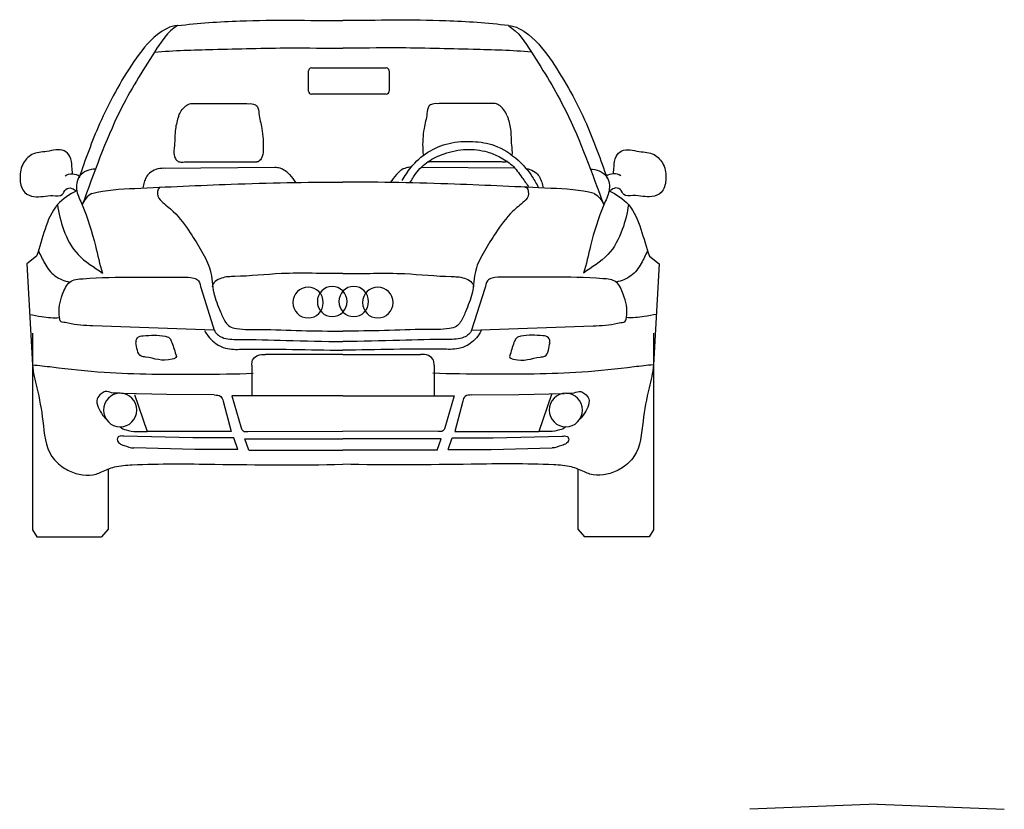
# Model space of a CAD drawing. Units: millimetres. Extents: x 0 to 121, y 0 to 49.
# Drawn here: x 22 to 25, y 8 to 10 of the extents above; entities that cross this region are included whole.
import ezdxf

# ---------------------------------------------------------------- set-up
doc = ezdxf.new("R2010")
doc.units = ezdxf.units.MM
doc.layers.add('AUTOS', color=8, linetype='Continuous')
doc.layers.add('F. Autos', color=8, linetype='Continuous')

# ---------------------------------------------------------------- blocks, each defined once
blk = doc.blocks.new('A$C697D05C8')
at = {"layer": 'AUTOS'}
for p, q in [((0.6055, 1.1274), (0.6055, 1.1793)), ((0.6128, 1.1867), (0.8022, 1.1867)), ((0.8095, 1.1793), (0.8095, 1.1274)), ((0.8022, 1.1201), (0.6128, 1.1201)), ((0.3074, 1.0961), (0.4496, 1.0961)), ((1.0778, 1.0961), (0.9356, 1.0961)), ((0.2917, 0.9485), (0.4743, 0.9485)), ((1.0935, 0.9485), (0.9109, 0.9485)), ((0.2391, 0.9327), (0.5203, 0.9352)), ((1.1276, 0.9329), (0.8905, 0.935)), ((-0.0829, 0.7105), (-0.1074, 0.691)), ((1.4681, 0.7105), (1.4926, 0.691)), ((-0.1074, 0.691), (-0.0932, 0.4352)), ((1.4926, 0.691), (1.4784, 0.4352)), ((0.3334, 0.6284), (0.3671, 0.5233)), ((1.0518, 0.6284), (1.0181, 0.5233)), ((0.3671, 0.5233), (0.0598, 0.5338)), ((1.0181, 0.5233), (1.3254, 0.5338)), ((-0.0932, 0.5155), (-0.0932, 0.018)), ((1.4784, 0.5155), (1.4784, 0.018)), ((0.6926, 0.4618), (0.4968, 0.4618)), ((0.6926, 0.4618), (0.8884, 0.4618)), ((0.4622, 0.4348), (0.4622, 0.3569)), ((0.923, 0.4348), (0.923, 0.3569)), ((0.2472, 0.3605), (0.1322, 0.3632)), ((0.1649, 0.3605), (0.1974, 0.2665)), ((0.3671, 0.3592), (0.2472, 0.3605)), ((0.6926, 0.3569), (0.4112, 0.3569)), ((0.4112, 0.3569), (0.4347, 0.2757)), ((0.6926, 0.3569), (0.974, 0.3569)), ((0.974, 0.3569), (0.9505, 0.2757)), ((1.0181, 0.3592), (1.138, 0.3605)), ((1.138, 0.3605), (1.2531, 0.3632)), ((1.2204, 0.3605), (1.1878, 0.2665)), ((0.3897, 0.3432), (0.4098, 0.2665)), ((0.9955, 0.3432), (0.9754, 0.2665)), ((0.3128, 0.2509), (0.1382, 0.2548)), ((0.4098, 0.2665), (0.1974, 0.2665)), ((0.4163, 0.2509), (0.3128, 0.2509)), ((0.4262, 0.2213), (0.4163, 0.2509)), ((0.4519, 0.2665), (0.6926, 0.2673)), ((0.9333, 0.2665), (0.6926, 0.2673)), ((0.959, 0.2213), (0.9689, 0.2509)), ((0.9689, 0.2509), (1.0724, 0.2509)), ((0.9754, 0.2665), (1.1878, 0.2665)), ((1.0724, 0.2509), (1.247, 0.2548)), ((0.3179, 0.2213), (0.1635, 0.2252)), ((0.4442, 0.2478), (0.6926, 0.2478)), ((0.4545, 0.2191), (0.4442, 0.2478)), ((0.941, 0.2478), (0.6926, 0.2478)), ((0.9307, 0.2191), (0.941, 0.2478)), ((1.0673, 0.2213), (1.2217, 0.2252)), ((0.4262, 0.2213), (0.3179, 0.2213)), ((0.4545, 0.2191), (0.6926, 0.2191)), ((0.9307, 0.2191), (0.6926, 0.2191)), ((0.959, 0.2213), (1.0673, 0.2213)), ((0.0982, 0.1714), (0.0982, 0.0193)), ((1.287, 0.1714), (1.287, 0.0193)), ((-0.0932, 0.018), (-0.0818, 0)), ((-0.0818, 0), (0.0818, 0)), ((0.0982, 0.0193), (0.0818, 0)), ((1.287, 0.0193), (1.3034, 0)), ((1.467, 0), (1.3034, 0)), ((1.4784, 0.018), (1.467, 0))]:
    blk.add_line(p, q, dxfattribs=at)
for centre, major_axis, start_param, end_param in [((0.6128, 1.1793), (0, 0.0074), 0, 1.570796), ((0.8022, 1.1793), (0, 0.0074), -1.570796, 0), ((0.6128, 1.1274), (0, 0.0074), 1.570796, 3.141593), ((0.8022, 1.1274), (0, 0.0074), 3.141593, 4.712389), ((0.6044, 0.5929), (0, 0.039), 4.712389, 10.995574), ((0.6653, 0.5955), (0, 0.0381), 4.712389, 10.995574), ((0.7199, 0.5955), (0, 0.0381), 4.712389, 10.995574), ((0.7808, 0.5929), (0, 0.039), 4.712389, 10.995574), ((0.1287, 0.3209), (0, 0.0426), -1.570796, 4.712389), ((1.2565, 0.3209), (0, 0.0426), -1.570796, 4.712389)]:
    blk.add_ellipse(centre, major_axis=major_axis, ratio=0.985583, start_param=start_param, end_param=end_param, dxfattribs=at)
for points, knots in [([(0.2741, 1.2937), (0.3266, 1.2999), (0.4661, 1.3098), (0.6058, 1.3064), (0.6926, 1.3064)], [0, 0, 0, 0, 0.1718014, 0.4537492, 0.4537492, 0.4537492, 0.4537492]), ([(1.1111, 1.2937), (1.0586, 1.2999), (0.9191, 1.3098), (0.7794, 1.3064), (0.6926, 1.3064)], [0, 0, 0, 0, 0.1718014, 0.4537492, 0.4537492, 0.4537492, 0.4537492]), ([(0.2741, 1.2937), (0.2556, 1.2932), (0.2103, 1.2662), (0.1445, 1.1801), (0.0776, 1.0567), (0.0405, 0.9543), (0.0249, 0.9081)], [0, 0, 0, 0, 0.0601891, 0.1576359, 0.3505039, 0.5068541, 0.5068541, 0.5068541, 0.5068541]), ([(0.2741, 1.2937), (0.2489, 1.2783), (0.1995, 1.2019), (0.1097, 1.0572), (0.0628, 0.9198), (0.0327, 0.8398)], [0, 0, 0, 0, 0.0954655, 0.2803949, 0.5547771, 0.5547771, 0.5547771, 0.5547771]), ([(1.1111, 1.2937), (1.1363, 1.2783), (1.1857, 1.2019), (1.2755, 1.0572), (1.3224, 0.9198), (1.3525, 0.8398)], [0, 0, 0, 0, 0.0954655, 0.2803949, 0.5547771, 0.5547771, 0.5547771, 0.5547771]), ([(1.1111, 1.2937), (1.1296, 1.2932), (1.1749, 1.2662), (1.2407, 1.1801), (1.3076, 1.0567), (1.3447, 0.9543), (1.3603, 0.9081)], [0, 0, 0, 0, 0.0601891, 0.1576359, 0.3505039, 0.5068541, 0.5068541, 0.5068541, 0.5068541]), ([(0.2158, 1.2267), (0.2649, 1.2308), (0.3791, 1.2334), (0.5381, 1.2384), (0.6478, 1.2365), (0.6926, 1.2365)], [0, 0, 0, 0, 0.1602553, 0.3709574, 0.5166785, 0.5166785, 0.5166785, 0.5166785]), ([(1.1694, 1.2267), (1.1203, 1.2308), (1.0061, 1.2334), (0.8472, 1.2384), (0.7374, 1.2365), (0.6926, 1.2365)], [0, 0, 0, 0, 0.1602553, 0.3709574, 0.5166785, 0.5166785, 0.5166785, 0.5166785]), ([(0.4496, 1.0961), (0.4551, 1.0958), (0.4644, 1.0974), (0.4788, 1.0885), (0.4798, 1.0637), (0.4902, 1.0287), (0.4917, 0.9895), (0.4896, 0.9588), (0.479, 0.9485), (0.4743, 0.9485)], [0, 0, 0, 0, 0.017833, 0.0294408, 0.0497292, 0.0905574, 0.1493816, 0.1731214, 0.1884376, 0.1884376, 0.1884376, 0.1884376]), ([(0.9356, 1.0961), (0.9301, 1.0958), (0.9208, 1.0974), (0.9064, 1.0885), (0.9054, 1.0637), (0.895, 1.0287), (0.8936, 0.9925), (0.8949, 0.9696), (0.896, 0.9652)], [0, 0, 0, 0, 0.45179, 0.745869, 1.259863, 2.294225, 3.784505, 4.146199, 4.146199, 4.146199, 4.146199]), ([(0.2769, 1.0652), (0.279, 1.0695), (0.2834, 1.079), (0.2936, 1.0898), (0.3028, 1.0959), (0.3074, 1.0961)], [0, 0, 0, 0, 0.01512727, 0.03338977, 0.04812819, 0.04812819, 0.04812819, 0.04812819]), ([(1.1083, 1.0652), (1.1062, 1.0695), (1.1018, 1.079), (1.0916, 1.0898), (1.0824, 1.0959), (1.0778, 1.0961)], [0, 0, 0, 0, 0.01512727, 0.03338977, 0.04812819, 0.04812819, 0.04812819, 0.04812819]), ([(0.2769, 1.0652), (0.2733, 1.0544), (0.2665, 1.0298), (0.268, 0.9955), (0.2628, 0.9678), (0.2706, 0.9527), (0.2805, 0.947), (0.2876, 0.9485), (0.2917, 0.9485)], [0, 0, 0, 0, 0.036683, 0.0803571, 0.1106049, 0.1229673, 0.1321338, 0.145492, 0.145492, 0.145492, 0.145492]), ([(1.1083, 1.0652), (1.1119, 1.0544), (1.1187, 1.0298), (1.1173, 0.9967), (1.1212, 0.9742), (1.1198, 0.9661)], [0, 0, 0, 0, 0.929344, 2.035806, 2.7062, 2.7062, 2.7062, 2.7062]), ([(0.842, 0.9013), (0.8495, 0.9127), (0.8662, 0.941), (0.9063, 0.9759), (0.961, 0.9993), (1.0195, 1.0023), (1.0817, 0.9929), (1.1338, 0.9587), (1.1683, 0.9185), (1.1826, 0.893), (1.1873, 0.8833)], [0, 0, 0, 0, 1.111135, 2.660995, 4.257463, 5.907866, 7.430432, 9.359443, 10.85602, 11.72811, 11.72811, 11.72811, 11.72811]), ([(0.0081, 0.9186), (0.0079, 0.9248), (0.0064, 0.9393), (0.005, 0.9614), (-0.0183, 0.9853), (-0.0552, 0.973), (-0.0948, 0.973), (-0.1223, 0.9417), (-0.1267, 0.9055), (-0.1181, 0.8698), (-0.0809, 0.8556), (-0.0519, 0.8669), (-0.0167, 0.86), (-0.0113, 0.8819), (0.0076, 0.8846), (0.0149, 0.876), (0.0197, 0.8753)], [0, 0, 0, 0, 0.0196918, 0.0469339, 0.0687702, 0.1165404, 0.1581289, 0.1948659, 0.237537, 0.2735027, 0.3011615, 0.3532, 0.3786345, 0.3957657, 0.4128505, 0.428549, 0.428549, 0.428549, 0.428549]), ([(0.8621, 0.8957), (0.8669, 0.9038), (0.8785, 0.9247), (0.9076, 0.9517), (0.9518, 0.9727), (1.0033, 0.9831), (1.0521, 0.9776), (1.0905, 0.9615), (1.1227, 0.9418), (1.1435, 0.9121), (1.1574, 0.8929), (1.1632, 0.8844)], [0.643017, 0.643017, 0.643017, 0.643017, 1.402629, 2.583728, 3.813932, 5.389278, 6.848739, 7.774605, 8.80308, 9.884391, 10.707911, 10.707911, 10.707911, 10.707911]), ([(1.3772, 0.9186), (1.3773, 0.9248), (1.3788, 0.9393), (1.3802, 0.9614), (1.4035, 0.9853), (1.4404, 0.973), (1.48, 0.973), (1.5075, 0.9417), (1.5119, 0.9055), (1.5033, 0.8698), (1.4661, 0.8556), (1.4371, 0.8669), (1.4019, 0.86), (1.3965, 0.8819), (1.3776, 0.8846), (1.3703, 0.876), (1.3655, 0.8753)], [0, 0, 0, 0, 0.0196918, 0.0469339, 0.0687702, 0.1165404, 0.1581289, 0.1948659, 0.237537, 0.2735027, 0.3011615, 0.3532, 0.3786345, 0.3957657, 0.4128505, 0.428549, 0.428549, 0.428549, 0.428549]), ([(1.1088, 0.9496), (1.1078, 0.9492), (1.1029, 0.9474), (1.0976, 0.9485), (1.0935, 0.9485)], [3.2602864, 3.2602864, 3.2602864, 3.2602864, 3.347542, 3.6859629, 3.6859629, 3.6859629, 3.6859629]), ([(0.0664, 0.9305), (0.0518, 0.9309), (0.021, 0.9189), (0.0153, 0.8736), (0.028, 0.8516), (0.0327, 0.8398)], [0, 0, 0, 0, 0.047564, 0.0877206, 0.1283319, 0.1283319, 0.1283319, 0.1283319]), ([(0.2391, 0.9327), (0.2325, 0.9326), (0.2196, 0.9305), (0.2034, 0.9224), (0.1944, 0.9099), (0.1892, 0.897), (0.1871, 0.8878), (0.1862, 0.8828)], [0, 0, 0, 0, 0.548928, 1.06378, 1.433579, 1.776931, 2.192959, 2.192959, 2.192959, 2.192959]), ([(0.5203, 0.9352), (0.5245, 0.9353), (0.5338, 0.9339), (0.5469, 0.9278), (0.5601, 0.9145), (0.568, 0.9036), (0.5729, 0.8967)], [0, 0, 0, 0, 0.34141, 0.765221, 1.164188, 1.85785, 1.85785, 1.85785, 1.85785]), ([(0.8649, 0.9352), (0.8607, 0.9353), (0.8514, 0.9339), (0.8383, 0.9278), (0.8251, 0.9145), (0.8172, 0.9036), (0.8123, 0.8967)], [0, 0, 0, 0, 0.34141, 0.765221, 1.164188, 1.85785, 1.85785, 1.85785, 1.85785]), ([(1.1561, 0.9318), (1.1594, 0.9313), (1.1687, 0.9289), (1.1818, 0.9224), (1.1908, 0.9099), (1.196, 0.897), (1.1981, 0.8878), (1.199, 0.8828)], [0.275756, 0.275756, 0.275756, 0.275756, 0.548928, 1.06378, 1.433579, 1.776931, 2.192959, 2.192959, 2.192959, 2.192959]), ([(1.3188, 0.9305), (1.3334, 0.9309), (1.3642, 0.9189), (1.3699, 0.8736), (1.3572, 0.8516), (1.3525, 0.8398)], [0, 0, 0, 0, 0.047564, 0.0877206, 0.1283319, 0.1283319, 0.1283319, 0.1283319]), ([(-0.0101, 0.9134), (-0.006, 0.9183), (0.0088, 0.9199), (0.0213, 0.9164), (0.0263, 0.9123)], [0, 0, 0, 0, 0.02044679, 0.04135512, 0.04135512, 0.04135512, 0.04135512]), ([(0.0573, 0.8687), (0.0926, 0.8784), (0.2116, 0.8839), (0.4226, 0.8939), (0.5984, 0.8977), (0.6926, 0.8977)], [0, 0, 0, 0, 0.118801, 0.3830667, 0.6892102, 0.6892102, 0.6892102, 0.6892102]), ([(1.3279, 0.8687), (1.2926, 0.8784), (1.1736, 0.8839), (0.9626, 0.8939), (0.7868, 0.8977), (0.6926, 0.8977)], [0, 0, 0, 0, 0.118801, 0.3830667, 0.6892102, 0.6892102, 0.6892102, 0.6892102]), ([(1.3953, 0.9134), (1.3912, 0.9183), (1.3764, 0.9199), (1.3639, 0.9164), (1.3589, 0.9123)], [0, 0, 0, 0, 0.02044679, 0.04135512, 0.04135512, 0.04135512, 0.04135512]), ([(0.0193, 0.8753), (0.0011, 0.8672), (-0.0576, 0.8283), (-0.0658, 0.7541), (-0.0829, 0.7105)], [0, 0, 0, 0, 0.0647936, 0.2151508, 0.2151508, 0.2151508, 0.2151508]), ([(0.2323, 0.8849), (0.226, 0.8861), (0.2193, 0.864), (0.2376, 0.8445), (0.2721, 0.8183), (0.3041, 0.7735), (0.3349, 0.724), (0.3617, 0.6742), (0.3615, 0.6184), (0.3803, 0.5759), (0.3918, 0.5466), (0.406, 0.5306), (0.4376, 0.524), (0.4979, 0.5257), (0.588, 0.5214), (0.6576, 0.5208), (0.6926, 0.5208)], [0, 0, 0, 0, 0.0207783, 0.0434063, 0.086193, 0.1600623, 0.2180782, 0.2752155, 0.3377244, 0.3914301, 0.422808, 0.438689, 0.4577892, 0.5238556, 0.6362427, 0.7500368, 0.7500368, 0.7500368, 0.7500368]), ([(1.1529, 0.8849), (1.1592, 0.8861), (1.1659, 0.864), (1.1476, 0.8445), (1.1131, 0.8183), (1.0811, 0.7735), (1.0503, 0.724), (1.0235, 0.6742), (1.0237, 0.6184), (1.0049, 0.5759), (0.9934, 0.5466), (0.9792, 0.5306), (0.9476, 0.524), (0.8873, 0.5257), (0.7972, 0.5214), (0.7276, 0.5208), (0.6926, 0.5208)], [0, 0, 0, 0, 0.0207783, 0.0434063, 0.086193, 0.1600623, 0.2180782, 0.2752155, 0.3377244, 0.3914301, 0.422808, 0.438689, 0.4577892, 0.5238556, 0.6362427, 0.7500368, 0.7500368, 0.7500368, 0.7500368]), ([(1.3659, 0.8753), (1.3841, 0.8672), (1.4428, 0.8283), (1.451, 0.7541), (1.4681, 0.7105)], [0, 0, 0, 0, 0.0647936, 0.2151508, 0.2151508, 0.2151508, 0.2151508]), ([(-0.0297, 0.8406), (-0.0267, 0.8191), (-0.0159, 0.7744), (0.0182, 0.7076), (0.0634, 0.6825), (0.0844, 0.6671)], [0, 0, 0, 0, 0.0694197, 0.1474029, 0.2316362, 0.2316362, 0.2316362, 0.2316362]), ([(0.0327, 0.8398), (0.0464, 0.8064), (0.065, 0.749), (0.0767, 0.6898), (0.0844, 0.6671)], [0, 0, 0, 0, 0.1158529, 0.1927663, 0.1927663, 0.1927663, 0.1927663]), ([(1.4149, 0.8406), (1.4119, 0.8191), (1.4011, 0.7744), (1.3671, 0.7076), (1.3218, 0.6825), (1.3008, 0.6671)], [0, 0, 0, 0, 0.0694197, 0.1474029, 0.2316362, 0.2316362, 0.2316362, 0.2316362]), ([(1.3525, 0.8398), (1.3388, 0.8064), (1.3203, 0.749), (1.3085, 0.6898), (1.3008, 0.6671)], [0, 0, 0, 0, 0.1158529, 0.1927663, 0.1927663, 0.1927663, 0.1927663]), ([(-0.0781, 0.7236), (-0.0727, 0.7131), (-0.0625, 0.6899), (-0.0386, 0.6573), (-0.0119, 0.6472), (0.0014, 0.6447)], [0, 0, 0, 0, 0.0378212, 0.0816698, 0.12574, 0.12574, 0.12574, 0.12574]), ([(1.4633, 0.7236), (1.4579, 0.7131), (1.4477, 0.6899), (1.4238, 0.6573), (1.3971, 0.6472), (1.3838, 0.6447)], [0, 0, 0, 0, 0.0378212, 0.0816698, 0.12574, 0.12574, 0.12574, 0.12574]), ([(-0.018, 0.543), (-0.0224, 0.5435), (-0.0291, 0.5752), (-0.0209, 0.6045), (-0.0026, 0.6503), (0.1137, 0.6602), (0.2127, 0.6562), (0.3101, 0.6576), (0.331, 0.6484), (0.3313, 0.635), (0.3334, 0.6284)], [0, 0, 0, 0, 0.014448, 0.0781418, 0.1164324, 0.1541273, 0.4266135, 0.4576375, 0.4720932, 0.4942785, 0.4942785, 0.4942785, 0.4942785]), ([(0.6926, 0.666), (0.6407, 0.666), (0.5502, 0.6702), (0.4454, 0.6584), (0.3872, 0.6586), (0.3615, 0.6432), (0.3619, 0.6325)], [0, 0, 0, 0, 0.1685572, 0.2965898, 0.3335188, 0.3679152, 0.3679152, 0.3679152, 0.3679152]), ([(0.6926, 0.666), (0.7445, 0.666), (0.835, 0.6702), (0.9398, 0.6584), (0.998, 0.6586), (1.0237, 0.6432), (1.0233, 0.6325)], [0, 0, 0, 0, 0.1685572, 0.2965898, 0.3335188, 0.3679152, 0.3679152, 0.3679152, 0.3679152]), ([(1.4032, 0.543), (1.4076, 0.5435), (1.4143, 0.5752), (1.4061, 0.6045), (1.3878, 0.6503), (1.2715, 0.6602), (1.1725, 0.6562), (1.0751, 0.6576), (1.0542, 0.6484), (1.0539, 0.635), (1.0518, 0.6284)], [0, 0, 0, 0, 0.014448, 0.0781418, 0.1164324, 0.1541273, 0.4266135, 0.4576375, 0.4720932, 0.4942785, 0.4942785, 0.4942785, 0.4942785]), ([(-0.1003, 0.5631), (-0.0902, 0.5608), (-0.0652, 0.5563), (-0.0396, 0.5535), (-0.0245, 0.5548)], [0, 0, 0, 0, 0.03352122, 0.08275528, 0.08275528, 0.08275528, 0.08275528]), ([(1.4855, 0.5631), (1.4754, 0.5608), (1.4504, 0.5563), (1.4248, 0.5535), (1.4097, 0.5548)], [0, 0, 0, 0, 0.03352122, 0.08275528, 0.08275528, 0.08275528, 0.08275528]), ([(0.0598, 0.5338), (0.039, 0.5345), (0.0128, 0.5359), (-0.0127, 0.543), (-0.018, 0.543)], [0, 0, 0, 0, 0.06777526, 0.08486003, 0.08486003, 0.08486003, 0.08486003]), ([(0.3671, 0.5233), (0.37, 0.5148), (0.3905, 0.4993), (0.4543, 0.5005), (0.5558, 0.4966), (0.6446, 0.4946), (0.6926, 0.4946)], [0, 0, 0, 0, 0.0286932, 0.0725899, 0.2046333, 0.3605748, 0.3605748, 0.3605748, 0.3605748]), ([(1.0181, 0.5233), (1.0152, 0.5148), (0.9947, 0.4993), (0.9309, 0.5005), (0.8294, 0.4966), (0.7406, 0.4946), (0.6926, 0.4946)], [0, 0, 0, 0, 0.0286932, 0.0725899, 0.2046333, 0.3605748, 0.3605748, 0.3605748, 0.3605748]), ([(1.3254, 0.5338), (1.3462, 0.5345), (1.3724, 0.5359), (1.3979, 0.543), (1.4032, 0.543)], [0, 0, 0, 0, 0.06777526, 0.08486003, 0.08486003, 0.08486003, 0.08486003]), ([(0.17, 0.4917), (0.1681, 0.4953), (0.1719, 0.507), (0.2015, 0.5108), (0.2271, 0.5112), (0.2535, 0.5051), (0.2627, 0.4872), (0.2655, 0.4722), (0.2731, 0.4535), (0.2371, 0.4411), (0.2135, 0.4534), (0.172, 0.457), (0.1714, 0.4798), (0.1687, 0.4917)], [0, 0, 0, 0, 0.0129354, 0.0293715, 0.0897771, 0.1017748, 0.111895, 0.1505002, 0.1562851, 0.1695305, 0.2427746, 0.2557219, 0.2948095, 0.2948095, 0.2948095, 0.2948095]), ([(0.3425, 0.5221), (0.3492, 0.5092), (0.3653, 0.4905), (0.3993, 0.4736), (0.5094, 0.4776), (0.607, 0.4727), (0.6926, 0.4727)], [0, 0, 0, 0, 0.0467422, 0.0762625, 0.1198892, 0.3979985, 0.3979985, 0.3979985, 0.3979985]), ([(1.0427, 0.5221), (1.036, 0.5092), (1.0199, 0.4905), (0.9859, 0.4736), (0.8758, 0.4776), (0.7782, 0.4727), (0.6926, 0.4727)], [0, 0, 0, 0, 0.0467422, 0.0762625, 0.1198892, 0.3979985, 0.3979985, 0.3979985, 0.3979985]), ([(1.2152, 0.4917), (1.2171, 0.4953), (1.2133, 0.507), (1.1837, 0.5108), (1.1581, 0.5112), (1.1317, 0.5051), (1.1225, 0.4872), (1.1197, 0.4722), (1.1122, 0.4535), (1.1481, 0.4411), (1.1717, 0.4534), (1.2132, 0.457), (1.2138, 0.4798), (1.2165, 0.4917)], [0, 0, 0, 0, 0.0129354, 0.0293715, 0.0897771, 0.1017748, 0.111895, 0.1505002, 0.1562851, 0.1695305, 0.2427746, 0.2557219, 0.2948095, 0.2948095, 0.2948095, 0.2948095]), ([(0.4622, 0.4348), (0.4622, 0.4389), (0.4626, 0.4493), (0.477, 0.4614), (0.4899, 0.4618), (0.4968, 0.4618)], [0, 0, 0, 0, 0.01314212, 0.03156243, 0.05389012, 0.05389012, 0.05389012, 0.05389012]), ([(0.923, 0.4348), (0.923, 0.4389), (0.9226, 0.4493), (0.9082, 0.4614), (0.8953, 0.4618), (0.8884, 0.4618)], [0, 0, 0, 0, 0.01314212, 0.03156243, 0.05389012, 0.05389012, 0.05389012, 0.05389012]), ([(-0.0932, 0.4352), (-0.0767, 0.4343), (-0.0164, 0.426), (0.1242, 0.4116), (0.2945, 0.411), (0.4203, 0.4122), (0.4657, 0.4142)], [0, 0, 0, 0, 0.0536615, 0.1975957, 0.4588745, 0.6063632, 0.6063632, 0.6063632, 0.6063632]), ([(-0.0932, 0.4352), (-0.0916, 0.4156), (-0.0787, 0.3686), (-0.065, 0.2921), (-0.0598, 0.2142), (-0.0217, 0.1787), (0.0147, 0.1587), (0.0519, 0.1509), (0.088, 0.1673), (0.1173, 0.18), (0.2145, 0.1861), (0.4064, 0.1831), (0.5845, 0.1811), (0.6926, 0.1838)], [0, 0, 0, 0, 0.063049, 0.154497, 0.253624, 0.296431, 0.314931, 0.3893, 0.405203, 0.443052, 0.492142, 0.718098, 1.069536, 1.069536, 1.069536, 1.069536]), ([(1.4784, 0.4352), (1.4768, 0.4156), (1.4639, 0.3686), (1.4502, 0.2921), (1.445, 0.2142), (1.4069, 0.1787), (1.3705, 0.1587), (1.3334, 0.1509), (1.2972, 0.1673), (1.2679, 0.18), (1.1707, 0.1861), (0.9788, 0.1831), (0.8007, 0.1811), (0.6926, 0.1838)], [0, 0, 0, 0, 0.063049, 0.154497, 0.253624, 0.296431, 0.314931, 0.3893, 0.405203, 0.443052, 0.492142, 0.718098, 1.069536, 1.069536, 1.069536, 1.069536]), ([(1.4784, 0.4352), (1.4619, 0.4343), (1.4016, 0.426), (1.261, 0.4116), (1.0907, 0.411), (0.9649, 0.4122), (0.9196, 0.4142)], [0, 0, 0, 0, 0.0536615, 0.1975957, 0.4588745, 0.6063632, 0.6063632, 0.6063632, 0.6063632]), ([(0.1287, 0.3635), (0.1215, 0.3636), (0.109, 0.3631), (0.0921, 0.3701), (0.0793, 0.3614), (0.067, 0.349), (0.0728, 0.3269), (0.0829, 0.3091), (0.0923, 0.2989), (0.0965, 0.2944)], [0, 0, 0, 0, 0.0233017, 0.0411942, 0.0538862, 0.0707293, 0.0936668, 0.1182238, 0.137989, 0.137989, 0.137989, 0.137989]), ([(0.3671, 0.3592), (0.3726, 0.3591), (0.3844, 0.3585), (0.3885, 0.3476), (0.3897, 0.3432)], [0, 0, 0, 0, 0.01790018, 0.03266252, 0.03266252, 0.03266252, 0.03266252]), ([(1.0181, 0.3592), (1.0126, 0.3591), (1.0008, 0.3585), (0.9967, 0.3476), (0.9955, 0.3432)], [0, 0, 0, 0, 0.01790018, 0.03266252, 0.03266252, 0.03266252, 0.03266252]), ([(1.2565, 0.3635), (1.2637, 0.3636), (1.2762, 0.3631), (1.2931, 0.3701), (1.3059, 0.3614), (1.3182, 0.349), (1.3124, 0.3269), (1.3023, 0.3091), (1.2929, 0.2989), (1.2887, 0.2944)], [0, 0, 0, 0, 0.0233017, 0.0411942, 0.0538862, 0.0707293, 0.0936668, 0.1182238, 0.137989, 0.137989, 0.137989, 0.137989]), ([(0.1287, 0.2784), (0.133, 0.2747), (0.1553, 0.2649), (0.1795, 0.2665), (0.1974, 0.2665)], [0, 0, 0, 0, 0.01814875, 0.07653035, 0.07653035, 0.07653035, 0.07653035]), ([(0.4347, 0.2757), (0.4356, 0.2728), (0.4399, 0.2659), (0.4479, 0.2665), (0.4519, 0.2665)], [0, 0, 0, 0, 0.00967169, 0.02282663, 0.02282663, 0.02282663, 0.02282663]), ([(0.9505, 0.2757), (0.9496, 0.2728), (0.9453, 0.2659), (0.9373, 0.2665), (0.9333, 0.2665)], [0, 0, 0, 0, 0.00967169, 0.02282663, 0.02282663, 0.02282663, 0.02282663]), ([(1.2565, 0.2784), (1.2522, 0.2747), (1.2299, 0.2649), (1.2058, 0.2665), (1.1878, 0.2665)], [0, 0, 0, 0, 0.01814875, 0.07653035, 0.07653035, 0.07653035, 0.07653035]), ([(0.1382, 0.2548), (0.134, 0.2548), (0.1261, 0.2575), (0.1202, 0.2478), (0.1231, 0.2414), (0.1283, 0.2347), (0.1431, 0.2302), (0.1551, 0.2253), (0.1635, 0.2252)], [0, 0, 0, 0, 0.01349606, 0.02266249, 0.0285403, 0.03514669, 0.04950226, 0.07679962, 0.07679962, 0.07679962, 0.07679962]), ([(1.247, 0.2548), (1.2512, 0.2548), (1.2592, 0.2575), (1.265, 0.2478), (1.2622, 0.2414), (1.2569, 0.2347), (1.2421, 0.2302), (1.2301, 0.2253), (1.2217, 0.2252)], [0, 0, 0, 0, 0.01349606, 0.02266249, 0.0285403, 0.03514669, 0.04950226, 0.07679962, 0.07679962, 0.07679962, 0.07679962])]:
    blk.add_open_spline(points, degree=3, knots=knots, dxfattribs=at)
for points in [[(0.9078, 0.9491), (0.9088, 0.9487), (0.9099, 0.9485), (0.9109, 0.9485)], [(0.0573, 0.8687), (0.0459, 0.8634), (0.0374, 0.8516), (0.0327, 0.8398)], [(1.3279, 0.8687), (1.3393, 0.8634), (1.3478, 0.8516), (1.3525, 0.8398)]]:
    blk.add_open_spline(points, degree=3, dxfattribs=at)
blk = doc.blocks.new('A$C0EF93A3D')
at = {"layer": 'AUTOS'}
for q in [(0.443, 3.184), (-0.189, -3.209)]:
    blk.add_line((0, 0), q, dxfattribs=at)

msp = doc.modelspace()

# ---------------------------------------------------------------- block references
at = {"layer": 'F. Autos'}
msp.add_blockref('A$C697D05C8', (22.571, 9.1836), dxfattribs=at)
at = {"layer": 'F. Autos', "xscale": 0.1001981044222554, "yscale": 0.1001981044222554, "zscale": 0.1001981044222554, "rotation": 275.6478235131837}
msp.add_blockref('A$C0EF93A3D', (24.6151, 8.5073), dxfattribs=at)

doc.saveas('drawing.dxf')
